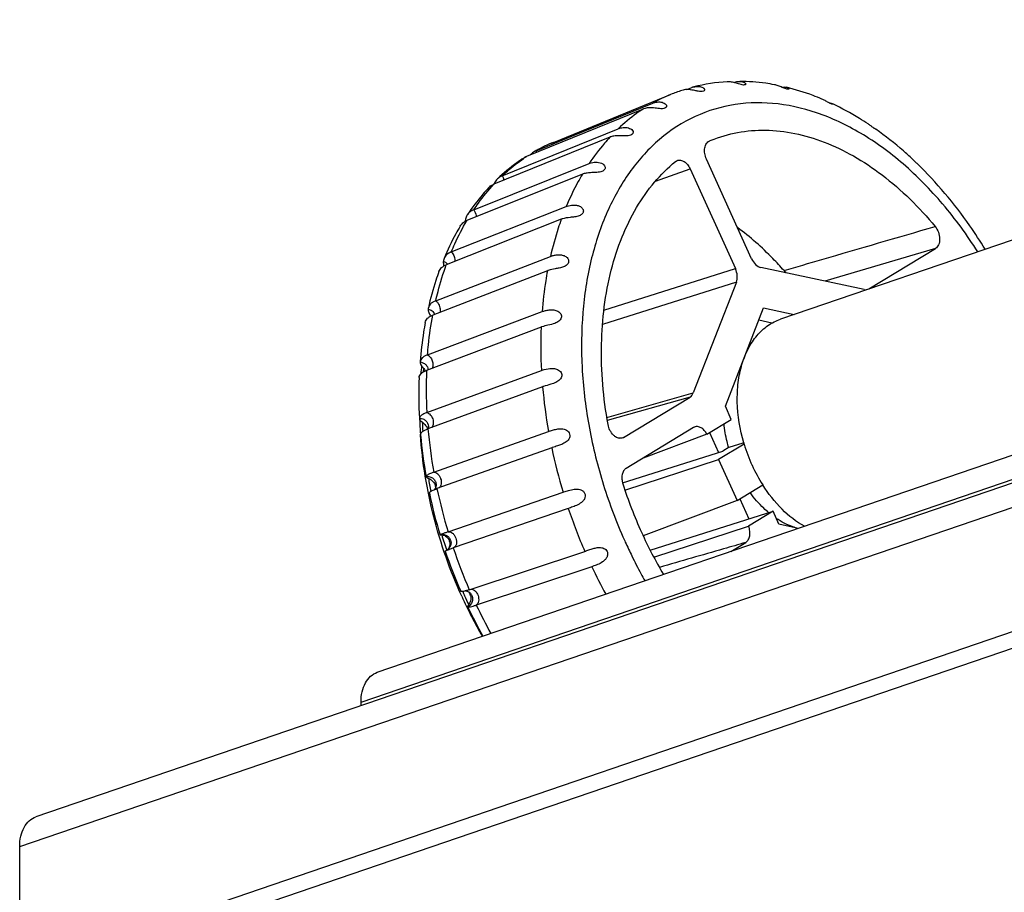
# Model space of a CAD drawing. Units: millimetres. Extents: x 379 to 3052, y 122 to 2056.
# Drawn here: x 2758 to 2793, y 1712 to 1743 of the extents above; entities that cross this region are included whole.
import ezdxf

# ---------------------------------------------------------------- set-up
doc = ezdxf.new("R2010")
doc.units = ezdxf.units.MM
doc.header["$LTSCALE"] = 173.25
for name, color, linetype in [('XX0272_C11A_LR_SLIDE___PJ__BL12', 7, 'CONTINUOUS'), ('XX0272_F01B_ADJUST_SCREW___BL56', 7, 'CONTINUOUS'), ('YA2031_C132_PJ_BASE_FOR_CAS_BL7', 7, 'CONTINUOUS'), ('YA2031_D012_KNOB_BL25', 7, 'CONTINUOUS')]:
    doc.layers.add(name, color=color, linetype=linetype)

# ---------------------------------------------------------------- blocks, each defined once
blk = doc.blocks.new('YA2031_C132_PJ_BASE_FOR_CAS_BL7', base_point=(1826.043, 1098.961))
at = {"layer": 'YA2031_C132_PJ_BASE_FOR_CAS_BL7', "color": 7, "linetype": 'CONTINUOUS'}
for p, q in [((2920.362, 1769.834), (2758.435, 1714.451)), ((2918.373, 1763.877), (2759.274, 1709.462)), ((2919.221, 1763.587), (2760.122, 1709.171)), ((2757.86, 1710.035), (2757.86, 1713.395))]:
    blk.add_line(p, q, dxfattribs=at)
at = {"layer": 'YA2031_C132_PJ_BASE_FOR_CAS_BL7', "color": 9, "linetype": 'CONTINUOUS'}
blk.add_line((2757.86, 1713.395), (2919.787, 1768.777), dxfattribs=at)
at = {"layer": 'YA2031_C132_PJ_BASE_FOR_CAS_BL7', "color": 7, "linetype": 'CONTINUOUS'}
blk.add_open_spline([(2757.86, 1713.395), (2757.86, 1713.518), (2757.883, 1713.753), (2757.995, 1714.072), (2758.179, 1714.319), (2758.348, 1714.421), (2758.435, 1714.451)], degree=3, knots=[0, 0, 0, 0, 0.289525, 0.550944, 0.784474, 1, 1, 1, 1], dxfattribs=at)
blk = doc.blocks.new('XX0272_C11A_LR_SLIDE___PJ__BL12', base_point=(1815.471, 1215.249))
at = {"layer": 'XX0272_C11A_LR_SLIDE___PJ__BL12', "color": 7, "linetype": 'CONTINUOUS'}
for p, q in [((2770.526, 1719.57), (2947.303, 1780.031)), ((2769.951, 1718.39), (2769.951, 1718.513))]:
    blk.add_line(p, q, dxfattribs=at)
at = {"layer": 'XX0272_C11A_LR_SLIDE___PJ__BL12', "color": 9, "linetype": 'CONTINUOUS'}
blk.add_line((2769.951, 1718.513), (2946.728, 1778.974), dxfattribs=at)
at = {"layer": 'XX0272_C11A_LR_SLIDE___PJ__BL12', "color": 7, "linetype": 'CONTINUOUS'}
blk.add_open_spline([(2769.951, 1718.513), (2769.951, 1718.636), (2769.974, 1718.872), (2770.086, 1719.191), (2770.271, 1719.438), (2770.44, 1719.54), (2770.526, 1719.57)], degree=3, knots=[0, 0, 0, 0, 0.289525, 0.550944, 0.784474, 1, 1, 1, 1], dxfattribs=at)
blk = doc.blocks.new('YA2031_D012_KNOB_BL25', base_point=(1824.326, 1240.554))
at = {"layer": 'YA2031_D012_KNOB_BL25', "color": 7, "linetype": 'CONTINUOUS'}
for p, q in [((2781.496, 1740.225), (2781.666, 1740.295)), ((2776.767, 1738.352), (2780.919, 1740.048)), ((2779.943, 1739.535), (2775.808, 1737.847)), ((2777.499, 1738.606), (2780.288, 1739.744)), ((2774.954, 1737.17), (2779.065, 1738.839)), ((2788.191, 1738.816), (2788.191, 1738.817)), ((2788.191, 1738.816), (2788.191, 1738.817)), ((2778.767, 1738.538), (2774.657, 1736.869)), ((2776.153, 1738.056), (2777.499, 1738.606)), ((2782.297, 1738.405), (2782.352, 1738.427)), ((2783.79, 1734.227), (2782.186, 1737.763)), ((2789.617, 1737.634), (2789.479, 1737.765)), ((2773.942, 1735.962), (2778.032, 1737.605)), ((2781.61, 1737.414), (2783.214, 1733.878)), ((2777.792, 1737.223), (2773.702, 1735.58)), ((2773.149, 1734.47), (2777.223, 1736.081)), ((2777.047, 1735.628), (2772.973, 1734.018)), ((2787.944, 1733.165), (2790.301, 1734.593)), ((2772.598, 1732.739), (2776.662, 1734.313)), ((2787.773, 1733.138), (2784.111, 1733.922)), ((2776.556, 1733.804), (2772.492, 1732.23)), ((2783.248, 1733.399), (2781.722, 1729.473)), ((2782.858, 1728.998), (2784.213, 1732.484)), ((2784.213, 1732.484), (2785.298, 1732.252)), ((2772.307, 1730.822), (2776.365, 1732.355)), ((2776.332, 1731.804), (2772.274, 1730.271)), ((2772.044, 1730.581), (2772.044, 1730.57)), ((2772.283, 1728.775), (2776.342, 1730.266)), ((2772.324, 1730.3), (2772.324, 1730.29)), ((2776.382, 1729.691), (2772.324, 1728.2)), ((2779.249, 1727.897), (2781.606, 1729.325)), ((2783.068, 1728.537), (2782.858, 1728.998)), ((2772.02, 1728.572), (2772.02, 1728.566)), ((2782.204, 1728.014), (2783.068, 1728.537)), ((2772.056, 1727.988), (2772.054, 1728.013)), ((2772.056, 1727.988), (2772.054, 1728.013)), ((2772.06, 1727.997), (2772.061, 1727.989)), ((2772.324, 1728.21), (2772.32, 1728.199)), ((2772.529, 1726.663), (2776.593, 1728.11)), ((2781.733, 1728.248), (2779.339, 1726.797)), ((2782.204, 1728.014), (2779.941, 1727.162)), ((2783.525, 1727.66), (2782.615, 1727.108)), ((2782.994, 1727.545), (2783.494, 1727.703)), ((2783.494, 1727.703), (2783.518, 1727.682)), ((2776.706, 1727.528), (2772.642, 1726.081)), ((2779.217, 1726.283), (2782.764, 1727.405)), ((2782.994, 1727.545), (2782.764, 1727.405)), ((2779.3, 1726.027), (2782.615, 1727.108)), ((2782.615, 1727.108), (2783.272, 1725.659)), ((2772.258, 1726.508), (2772.259, 1726.501)), ((2783.272, 1725.659), (2784.182, 1726.211)), ((2773.035, 1724.549), (2777.111, 1725.951)), ((2783.272, 1725.659), (2779.947, 1724.408)), ((2777.293, 1725.38), (2773.221, 1723.979)), ((2777.293, 1725.38), (2777.323, 1725.39)), ((2777.369, 1725.406), (2777.323, 1725.39)), ((2780.194, 1723.9), (2784.546, 1725.277)), ((2784.546, 1725.277), (2783.682, 1724.754)), ((2784.755, 1724.816), (2784.546, 1725.277)), ((2785.438, 1724.67), (2784.755, 1724.816)), ((2780.32, 1723.657), (2783.682, 1724.754)), ((2783.055, 1723.855), (2783.581, 1724.173)), ((2773.221, 1723.979), (2773.218, 1723.978)), ((2773.788, 1722.497), (2777.879, 1723.857)), ((2778.126, 1723.314), (2774.034, 1721.954))]:
    blk.add_line(p, q, dxfattribs=at)
at = {"layer": 'YA2031_D012_KNOB_BL25', "color": 9, "linetype": 'CONTINUOUS'}
for p, q in [((2780.389, 1738.336), (2780.387, 1738.335)), ((2780.388, 1738.336), (2780.387, 1738.335)), ((2775.708, 1737.78), (2775.721, 1737.789)), ((2775.708, 1737.78), (2775.721, 1737.789)), ((2780.386, 1736.984), (2781.61, 1737.414)), ((2790.301, 1734.593), (2786.381, 1733.436)), ((2778.556, 1732.409), (2783.214, 1733.878)), ((2783.248, 1733.399), (2778.507, 1731.904)), ((2787.827, 1733.132), (2787.944, 1733.165)), ((2778.658, 1728.608), (2781.722, 1729.473)), ((2781.606, 1729.325), (2778.677, 1728.499)), ((2779.125, 1727.865), (2779.249, 1727.897)), ((2779.125, 1727.865), (2779.249, 1727.897))]:
    blk.add_line(p, q, dxfattribs=at)
at = {"layer": 'YA2031_D012_KNOB_BL25', "color": 7, "linetype": 'CONTINUOUS'}
for points in [[(2772.337, 1728.296), (2772.337, 1728.281), (2772.336, 1728.265), (2772.334, 1728.249), (2772.332, 1728.235), (2772.328, 1728.222), (2772.324, 1728.21)], [(2772.612, 1726.213), (2772.611, 1726.196), (2772.61, 1726.179), (2772.607, 1726.162), (2772.604, 1726.147), (2772.599, 1726.132), (2772.595, 1726.118), (2772.589, 1726.105), (2772.584, 1726.093), (2772.578, 1726.082), (2772.572, 1726.072), (2772.566, 1726.063), (2772.56, 1726.055), (2772.555, 1726.049), (2772.554, 1726.048)], [(2773.038, 1723.93), (2773.034, 1723.927), (2773.028, 1723.922), (2773.023, 1723.918), (2773.018, 1723.914), (2773.013, 1723.91), (2773.008, 1723.907), (2773.003, 1723.904), (2772.999, 1723.902), (2772.996, 1723.9), (2772.992, 1723.898), (2772.989, 1723.896), (2772.988, 1723.895)], [(2773.658, 1722.458), (2773.664, 1722.457), (2773.671, 1722.456), (2773.679, 1722.455), (2773.688, 1722.453), (2773.698, 1722.45), (2773.708, 1722.447), (2773.718, 1722.443), (2773.73, 1722.439), (2773.741, 1722.434), (2773.753, 1722.427), (2773.765, 1722.42), (2773.778, 1722.412), (2773.79, 1722.403), (2773.803, 1722.393), (2773.815, 1722.382), (2773.825, 1722.372)]]:
    blk.add_lwpolyline(points, dxfattribs=at)
for centre, radius, start, end in [((2783.271, 1734.292), 6.218, 108.2876, 112.2279), ((2781.879, 1739.776), 0.56, 108.9468, 112.2823), ((2781.877, 1739.78), 0.556, 104.2494, 108.8849), ((2783.305, 1734.133), 6.381, 93.4134, 104.1936), ((2783.364, 1739.969), 0.545, 108.8632, 111.968), ((2780.155, 1739.015), 0.562, 108.8992, 112.2181), ((2780.5, 1739.227), 0.559, 108.9323, 112.2664), ((2779.281, 1738.306), 0.575, 108.9164, 112.1467), ((2778.986, 1738), 0.581, 108.9019, 112.099), ((2779.1, 1732.647), 6.164, 112.2411, 118.5789), ((2776.016, 1737.337), 0.551, 112.2082, 123.1882), ((2779.13, 1732.59), 6.228, 118.5737, 119.1899), ((2776.362, 1737.546), 0.551, 112.2061, 119.1764), ((2778.261, 1737.038), 0.612, 108.9001, 111.9253), ((2780.262, 1727.894), 13.504, 45.9468, 46.1537), ((2778.024, 1736.645), 0.622, 108.9048, 111.8798), ((2775.19, 1736.669), 0.566, 157.3047, 159), ((2777.473, 1735.451), 0.677, 108.8844, 111.6077), ((2777.303, 1734.982), 0.695, 108.9081, 111.5659), ((2774.164, 1735.522), 0.525, 172.5637, 176.86), ((2776.947, 1733.578), 0.789, 108.8699, 111.2027), ((2776.85, 1733.042), 0.817, 108.9122, 111.1661), ((2772.58, 1732.434), 0.251, 167.0217, 177.9374), ((2776.713, 1731.434), 0.984, 108.8573, 110.7224), ((2776.697, 1730.836), 1.035, 108.9169, 110.6921), ((2784.916, 1729.069), 12.893, 173.9189, 175.2039), ((2776.815, 1728.977), 1.373, 108.8469, 110.1819), ((2787.382, 1729.395), 15.384, 177.6547, 183.0668), ((2776.893, 1728.299), 1.483, 108.9221, 110.1588), ((2772.099, 1728.57), 0.0796, 170.6597, 178.9916), ((2772.097, 1728.57), 0.0771, 183.0295, 188.2542), ((2787.042, 1729.022), 15.022, 181.8585, 183.8514), ((2789.08, 1729.496), 17.086, 185.0624, 190.0962), ((2771.959, 1728.063), 0.379, 20.6868, 22.7992), ((2777.401, 1725.839), 2.41, 108.8368, 109.5965), ((2781.85, 1728.055), 0.225, 112.5622, 121.2253), ((2777.642, 1724.897), 2.793, 108.9272, 109.5832), ((2794.617, 1731.21), 16.171, 197.862, 204.3858), ((2790.102, 1729.681), 18.124, 191.9814, 196.8034), ((2780.867, 1715.036), 11.544, 108.8326, 108.9911), ((2794.014, 1730.926), 15.504, 204.3493, 210.5831), ((2790.3, 1729.735), 18.329, 198.6612, 203.4407), ((2772.854, 1724.095), 0.243, 311.9353, 313.9324), ((2772.849, 1724.1), 0.251, 313.9581, 319.3126), ((2772.845, 1724.151), 0.293, 308.883, 311.0451), ((2774.553, 1719.803), 4.381, 110.1587, 110.2736), ((2774.736, 1719.304), 4.912, 110.0353, 110.1585), ((2776.59, 1727.737), 4.089, 288.3814, 288.8292), ((2777.08, 1726.459), 3.315, 288.382, 288.9345), ((2773.551, 1722.23), 0.286, 36.2189, 42.2601), ((2788.49, 1729.043), 16.433, 204.3597, 209.9334), ((2773.518, 1722.211), 0.325, 13.1453, 27.6727), ((2789.763, 1729.491), 17.74, 205.3361, 209.1513)]:
    blk.add_arc(centre, radius, start, end, dxfattribs=at)
at = {"layer": 'YA2031_D012_KNOB_BL25', "color": 9, "linetype": 'CONTINUOUS'}
for centre, radius, start, end in [((2783.08, 1734.76), 5.713, 112.2336, 119.2553), ((2778.894, 1733.151), 5.619, 112.2478, 119.1992), ((2779.015, 1732.947), 5.856, 123.2112, 124.236), ((2775.742, 1737.874), 0.45, 15.8669, 23.9224), ((2773.497, 1735.243), 0.376, 60.6282, 67.1069), ((2792.274, 1731.139), 15.956, 177.6111, 183.1374), ((2785.141, 1729.135), 13.031, 174.6726, 175.2449), ((2788.144, 1729.627), 15.884, 177.6761, 183.0725), ((2794.156, 1731.252), 17.842, 185.019, 190.1437), ((2772.033, 1728.264), 0.308, 89.2094, 92.4855), ((2787.249, 1729.097), 15.141, 182.499, 183.7377), ((2789.912, 1729.759), 17.657, 185.0647, 190.098), ((2795.29, 1731.457), 18.994, 191.9381, 196.8482), ((2788.738, 1729.268), 16.64, 189.7643, 191.3849), ((2790.92, 1729.955), 18.684, 191.9671, 196.8192), ((2795.51, 1731.517), 19.223, 198.6176, 203.4836), ((2789.373, 1729.418), 17.294, 196.7285, 198.6282), ((2795.241, 1731.408), 17.489, 203.7077, 204.3927), ((2795.119, 1731.352), 17.354, 204.3913, 206.1819), ((2791.025, 1729.981), 18.792, 198.6314, 203.4698), ((2794.876, 1731.232), 17.084, 206.1815, 208.5431), ((2794.95, 1731.264), 18.608, 205.2933, 208.6631), ((2794.596, 1731.081), 16.765, 208.5489, 209.5492), ((2789.13, 1729.317), 17.03, 203.8375, 204.3928), ((2789.049, 1729.28), 16.941, 204.3923, 205.5584), ((2790.408, 1729.694), 18.111, 205.3019, 208.8858)]:
    blk.add_arc(centre, radius, start, end, dxfattribs=at)
at = {"layer": 'YA2031_D012_KNOB_BL25', "color": 7, "linetype": 'CONTINUOUS'}
for centre, major_axis, ratio, start_param, end_param in [((2784.077, 1734.402), (-0.161, 0.474), 0.664658, -4.566043, -3.519945), ((2782.926, 1733.704), (-0.162, 0.473), 0.665075, -2.474372, -1.428273), ((2787.738, 1733.618), (-0.162, 0.474), 0.663804, 2.762757, 3.285846), ((2781.4, 1729.778), (-0.162, 0.473), 0.663996, -2.99809, -2.475001)]:
    blk.add_ellipse(centre, major_axis=major_axis, ratio=ratio, start_param=start_param, end_param=end_param, dxfattribs=at)
for points, knots in [([(2783.188, 1740.485), (2783.202, 1740.49), (2783.26, 1740.507), (2783.321, 1740.515), (2783.366, 1740.514)], [0, 0, 0, 0, 0.255835, 1, 1, 1, 1]), ([(2784.597, 1740.396), (2784.494, 1740.415), (2784.087, 1740.481), (2783.674, 1740.512), (2783.366, 1740.514)], [0, 0, 0, 0, 0.252745, 1, 1, 1, 1]), ([(2783.366, 1740.514), (2783.397, 1740.514), (2783.444, 1740.509), (2783.501, 1740.493), (2783.537, 1740.476), (2783.564, 1740.457), (2783.581, 1740.434), (2783.58, 1740.406), (2783.565, 1740.397), (2783.557, 1740.394)], [0, 0, 0, 0, 0.333609, 0.486252, 0.623942, 0.7414, 0.834278, 0.909585, 1, 1, 1, 1]), ([(2782.082, 1740.167), (2782.055, 1740.156), (2781.989, 1740.151), (2781.889, 1740.165), (2781.782, 1740.188), (2781.649, 1740.216), (2781.494, 1740.234), (2781.374, 1740.214), (2781.32, 1740.196)], [0, 0, 0, 0, 0.110351, 0.250307, 0.395868, 0.533569, 0.778329, 1, 1, 1, 1]), ([(2781.74, 1740.319), (2781.788, 1740.331), (2781.863, 1740.34), (2781.96, 1740.33), (2782.025, 1740.312), (2782.073, 1740.287), (2782.102, 1740.262), (2782.116, 1740.242), (2782.123, 1740.22), (2782.118, 1740.188), (2782.097, 1740.173), (2782.082, 1740.167)], [0, 0, 0, 0, 0.300914, 0.447108, 0.585678, 0.71082, 0.766263, 0.815919, 0.860254, 0.901975, 1, 1, 1, 1]), ([(2783.557, 1740.394), (2783.539, 1740.386), (2783.491, 1740.385), (2783.415, 1740.398), (2783.328, 1740.424), (2783.215, 1740.46), (2783.082, 1740.497), (2782.974, 1740.505), (2782.925, 1740.503)], [0, 0, 0, 0, 0.088051, 0.215168, 0.360519, 0.506136, 0.769678, 1, 1, 1, 1]), ([(2785.1, 1740.239), (2785.089, 1740.235), (2785.058, 1740.236), (2785.005, 1740.247), (2784.94, 1740.271), (2784.846, 1740.311), (2784.733, 1740.36), (2784.641, 1740.388), (2784.597, 1740.396)], [0, 0, 0, 0, 0.064101, 0.169476, 0.30612, 0.456504, 0.747222, 1, 1, 1, 1]), ([(2784.848, 1740.31), (2784.863, 1740.313), (2784.921, 1740.319), (2784.981, 1740.315), (2785.023, 1740.305)], [0, 0, 0, 0, 0.268677, 1, 1, 1, 1]), ([(2786.277, 1739.889), (2786.173, 1739.933), (2785.764, 1740.096), (2785.342, 1740.227), (2785.023, 1740.305)], [0, 0, 0, 0, 0.253785, 1, 1, 1, 1]), ([(2785.023, 1740.305), (2785.037, 1740.301), (2785.063, 1740.293), (2785.092, 1740.278), (2785.106, 1740.264), (2785.111, 1740.254), (2785.109, 1740.244), (2785.103, 1740.241), (2785.1, 1740.239)], [0, 0, 0, 0, 0.368161, 0.65813, 0.76584, 0.847564, 0.915255, 1, 1, 1, 1]), ([(2786.66, 1739.708), (2786.655, 1739.706), (2786.637, 1739.709), (2786.606, 1739.719), (2786.561, 1739.739), (2786.487, 1739.777), (2786.393, 1739.833), (2786.315, 1739.873), (2786.277, 1739.889)], [0, 0, 0, 0, 0.039166, 0.118022, 0.236293, 0.383599, 0.704871, 1, 1, 1, 1]), ([(2780.718, 1739.566), (2780.69, 1739.554), (2780.623, 1739.544), (2780.489, 1739.551), (2780.326, 1739.576), (2780.141, 1739.585), (2780.025, 1739.564), (2779.973, 1739.547)], [0, 0, 0, 0, 0.121587, 0.2617, 0.537985, 0.780742, 1, 1, 1, 1]), ([(2780.319, 1739.756), (2780.373, 1739.775), (2780.488, 1739.795), (2780.632, 1739.777), (2780.718, 1739.733), (2780.754, 1739.699), (2780.773, 1739.671), (2780.78, 1739.64), (2780.771, 1739.596), (2780.739, 1739.575), (2780.718, 1739.566)], [0, 0, 0, 0, 0.278793, 0.553512, 0.679997, 0.737697, 0.790733, 0.83956, 0.887047, 1, 1, 1, 1]), ([(2786.547, 1739.746), (2786.566, 1739.745), (2786.6, 1739.74), (2786.633, 1739.731), (2786.646, 1739.725)], [0, 0, 0, 0, 0.570869, 1, 1, 1, 1]), ([(2786.646, 1739.725), (2786.649, 1739.723), (2786.655, 1739.72), (2786.66, 1739.716), (2786.664, 1739.711), (2786.661, 1739.709), (2786.66, 1739.708)], [0, 0, 0, 0, 0.402172, 0.687279, 0.854871, 1, 1, 1, 1]), ([(2787.916, 1739.005), (2787.814, 1739.072), (2787.41, 1739.331), (2786.987, 1739.562), (2786.664, 1739.716)], [0, 0, 0, 0, 0.254278, 1, 1, 1, 1]), ([(2779.095, 1738.85), (2779.154, 1738.87), (2779.249, 1738.887), (2779.375, 1738.879), (2779.466, 1738.854), (2779.544, 1738.811), (2779.588, 1738.752), (2779.593, 1738.699), (2779.575, 1738.645), (2779.535, 1738.62), (2779.507, 1738.609)], [0, 0, 0, 0, 0.262232, 0.396903, 0.52967, 0.655431, 0.768182, 0.820639, 0.873754, 1, 1, 1, 1]), ([(2782.352, 1738.427), (2782.654, 1738.551), (2783.292, 1738.738), (2784.299, 1738.818), (2785.338, 1738.699), (2786.387, 1738.385), (2787.427, 1737.884), (2788.813, 1736.957), (2789.732, 1736.046), (2790.289, 1735.372)], [0, 0, 0, 0, 0.107932, 0.217653, 0.331427, 0.451008, 0.577511, 0.711408, 1, 1, 1, 1]), ([(2788.191, 1738.817), (2788.188, 1738.819), (2788.179, 1738.824), (2788.16, 1738.834), (2788.131, 1738.852), (2788.079, 1738.887), (2788.008, 1738.94), (2787.948, 1738.984), (2787.916, 1739.005)], [0, 0, 0, 0, 0.028944, 0.093712, 0.195465, 0.330248, 0.660836, 1, 1, 1, 1]), ([(2789.479, 1737.765), (2789.375, 1737.861), (2788.964, 1738.233), (2788.529, 1738.578), (2788.191, 1738.816)], [0, 0, 0, 0, 0.254432, 1, 1, 1, 1]), ([(2779.507, 1738.609), (2779.478, 1738.597), (2779.415, 1738.584), (2779.286, 1738.579), (2779.13, 1738.589), (2778.956, 1738.588), (2778.847, 1738.566), (2778.798, 1738.55)], [0, 0, 0, 0, 0.129324, 0.269021, 0.540169, 0.781989, 1, 1, 1, 1]), ([(2782.186, 1737.763), (2782.158, 1737.826), (2782.119, 1737.956), (2782.116, 1738.148), (2782.165, 1738.29), (2782.234, 1738.37), (2782.276, 1738.396), (2782.297, 1738.405)], [0, 0, 0, 0, 0.289814, 0.562047, 0.797451, 0.901692, 1, 1, 1, 1]), ([(2775.715, 1737.798), (2775.633, 1737.744), (2775.308, 1737.521), (2775.005, 1737.268), (2774.79, 1737.065)], [0, 0, 0, 0, 0.24819, 1, 1, 1, 1]), ([(2776.093, 1738.027), (2776.05, 1738.003), (2775.996, 1737.962), (2775.951, 1737.914), (2775.94, 1737.901)], [0, 0, 0, 0, 0.746886, 1, 1, 1, 1]), ([(2781.149, 1737.708), (2781.186, 1737.724), (2781.278, 1737.733), (2781.41, 1737.675), (2781.527, 1737.565), (2781.586, 1737.468), (2781.61, 1737.414)], [0, 0, 0, 0, 0.205181, 0.436321, 0.7041, 1, 1, 1, 1]), ([(2778.063, 1737.616), (2778.094, 1737.627), (2778.159, 1737.644), (2778.262, 1737.654), (2778.367, 1737.648), (2778.468, 1737.619), (2778.555, 1737.566), (2778.599, 1737.493), (2778.598, 1737.429), (2778.576, 1737.384), (2778.536, 1737.349), (2778.504, 1737.332), (2778.486, 1737.325)], [0, 0, 0, 0, 0.121987, 0.249222, 0.379495, 0.509601, 0.634856, 0.750329, 0.806145, 0.864358, 0.928827, 1, 1, 1, 1]), ([(2778.701, 1728.352), (2778.534, 1729.289), (2778.376, 1731.132), (2778.648, 1733.383), (2779.166, 1734.989), (2779.677, 1736.039), (2780.311, 1736.946), (2780.821, 1737.453), (2781.09, 1737.673)], [0, 0, 0, 0, 0.284424, 0.548464, 0.670998, 0.786735, 0.896071, 1, 1, 1, 1]), ([(2792.062, 1734.566), (2791.888, 1734.849), (2791.179, 1735.931), (2790.343, 1736.932), (2789.652, 1737.6)], [0, 0, 0, 0, 0.257031, 1, 1, 1, 1]), ([(2774.79, 1737.065), (2774.777, 1737.053), (2774.727, 1737), (2774.689, 1736.937), (2774.668, 1736.887)], [0, 0, 0, 0, 0.247897, 1, 1, 1, 1]), ([(2774.954, 1737.17), (2774.939, 1737.164), (2774.879, 1737.136), (2774.825, 1737.098), (2774.79, 1737.065)], [0, 0, 0, 0, 0.25482, 1, 1, 1, 1]), ([(2778.486, 1737.325), (2778.458, 1737.313), (2778.398, 1737.298), (2778.277, 1737.285), (2778.132, 1737.282), (2777.97, 1737.272), (2777.869, 1737.25), (2777.822, 1737.234)], [0, 0, 0, 0, 0.134636, 0.273715, 0.541018, 0.782341, 1, 1, 1, 1]), ([(2774.47, 1736.742), (2774.401, 1736.668), (2774.131, 1736.364), (2773.886, 1736.039), (2773.716, 1735.785)], [0, 0, 0, 0, 0.247, 1, 1, 1, 1]), ([(2774.47, 1736.742), (2774.482, 1736.755), (2774.537, 1736.808), (2774.604, 1736.848), (2774.657, 1736.869)], [0, 0, 0, 0, 0.247635, 1, 1, 1, 1]), ([(2777.254, 1736.092), (2777.287, 1736.104), (2777.357, 1736.122), (2777.468, 1736.135), (2777.584, 1736.129), (2777.697, 1736.097), (2777.793, 1736.032), (2777.835, 1735.942), (2777.823, 1735.867), (2777.791, 1735.818), (2777.742, 1735.779), (2777.704, 1735.76), (2777.684, 1735.752)], [0, 0, 0, 0, 0.116146, 0.239095, 0.366395, 0.494924, 0.620411, 0.738719, 0.797942, 0.860608, 0.928146, 1, 1, 1, 1]), ([(2773.716, 1735.785), (2773.706, 1735.77), (2773.671, 1735.71), (2773.651, 1735.642), (2773.644, 1735.59)], [0, 0, 0, 0, 0.246734, 1, 1, 1, 1]), ([(2773.942, 1735.962), (2773.896, 1735.944), (2773.81, 1735.896), (2773.742, 1735.824), (2773.716, 1735.785)], [0, 0, 0, 0, 0.51435, 1, 1, 1, 1]), ([(2777.684, 1735.752), (2777.631, 1735.731), (2777.52, 1735.71), (2777.316, 1735.69), (2777.167, 1735.67), (2777.078, 1735.64)], [0, 0, 0, 0, 0.276074, 0.540845, 1, 1, 1, 1]), ([(2773.462, 1735.381), (2773.409, 1735.291), (2773.2, 1734.922), (2773.017, 1734.537), (2772.894, 1734.242)], [0, 0, 0, 0, 0.246359, 1, 1, 1, 1]), ([(2773.462, 1735.381), (2773.488, 1735.425), (2773.559, 1735.507), (2773.652, 1735.56), (2773.702, 1735.58)], [0, 0, 0, 0, 0.485487, 1, 1, 1, 1]), ([(2784.936, 1733.811), (2784.808, 1733.956), (2784.298, 1734.504), (2783.735, 1735.002), (2783.289, 1735.332)], [0, 0, 0, 0, 0.258026, 1, 1, 1, 1]), ([(2790.289, 1735.372), (2790.339, 1735.311), (2790.416, 1735.17), (2790.455, 1734.976), (2790.444, 1734.826), (2790.416, 1734.728), (2790.369, 1734.647), (2790.325, 1734.607), (2790.301, 1734.593)], [0, 0, 0, 0, 0.273602, 0.549524, 0.678051, 0.795932, 0.90252, 1, 1, 1, 1]), ([(2772.894, 1734.242), (2772.883, 1734.216), (2772.873, 1734.18), (2772.869, 1734.143), (2772.868, 1734.133)], [0, 0, 0, 0, 0.74653, 1, 1, 1, 1]), ([(2773.149, 1734.47), (2773.092, 1734.448), (2772.988, 1734.389), (2772.915, 1734.292), (2772.894, 1734.242)], [0, 0, 0, 0, 0.52997, 1, 1, 1, 1]), ([(2776.692, 1734.324), (2776.728, 1734.337), (2776.804, 1734.357), (2776.924, 1734.373), (2777.052, 1734.368), (2777.177, 1734.333), (2777.266, 1734.265), (2777.304, 1734.188), (2777.31, 1734.123), (2777.289, 1734.061), (2777.231, 1733.99), (2777.167, 1733.956), (2777.123, 1733.939)], [0, 0, 0, 0, 0.111653, 0.231465, 0.356701, 0.484233, 0.610134, 0.671967, 0.733023, 0.795453, 0.860958, 1, 1, 1, 1]), ([(2772.712, 1733.773), (2772.731, 1733.827), (2772.804, 1733.932), (2772.913, 1733.994), (2772.973, 1734.018)], [0, 0, 0, 0, 0.469623, 1, 1, 1, 1]), ([(2772.868, 1734.133), (2772.867, 1734.121), (2772.866, 1734.067), (2772.875, 1734.014), (2772.886, 1733.974)], [0, 0, 0, 0, 0.238418, 1, 1, 1, 1]), ([(2777.123, 1733.939), (2777.076, 1733.921), (2776.979, 1733.896), (2776.798, 1733.867), (2776.666, 1733.842), (2776.586, 1733.815)], [0, 0, 0, 0, 0.276601, 0.53914, 1, 1, 1, 1]), ([(2772.712, 1733.773), (2772.675, 1733.67), (2772.53, 1733.248), (2772.411, 1732.818), (2772.336, 1732.49)], [0, 0, 0, 0, 0.246299, 1, 1, 1, 1]), ([(2784.936, 1733.811), (2784.941, 1733.805), (2784.963, 1733.78), (2784.982, 1733.754), (2784.995, 1733.733)], [0, 0, 0, 0, 0.244969, 1, 1, 1, 1]), ([(2772.598, 1732.739), (2772.564, 1732.726), (2772.501, 1732.696), (2772.421, 1732.638), (2772.364, 1732.569), (2772.342, 1732.517), (2772.336, 1732.49)], [0, 0, 0, 0, 0.292966, 0.552619, 0.784602, 1, 1, 1, 1]), ([(2772.227, 1731.97), (2772.232, 1731.998), (2772.253, 1732.053), (2772.31, 1732.125), (2772.392, 1732.185), (2772.457, 1732.216), (2772.492, 1732.23)], [0, 0, 0, 0, 0.2155, 0.446757, 0.706148, 1, 1, 1, 1]), ([(2772.329, 1732.443), (2772.328, 1732.403), (2772.347, 1732.314), (2772.391, 1732.237), (2772.415, 1732.195)], [0, 0, 0, 0, 0.446914, 1, 1, 1, 1]), ([(2776.395, 1732.366), (2776.434, 1732.379), (2776.516, 1732.402), (2776.647, 1732.422), (2776.787, 1732.42), (2776.905, 1732.387), (2776.984, 1732.33), (2777.029, 1732.273), (2777.053, 1732.203), (2777.043, 1732.104), (2776.959, 1732.001), (2776.867, 1731.957), (2776.819, 1731.939)], [0, 0, 0, 0, 0.108667, 0.226735, 0.351123, 0.478552, 0.5428, 0.60654, 0.669519, 0.732718, 0.862983, 1, 1, 1, 1]), ([(2772.227, 1731.97), (2772.206, 1731.857), (2772.127, 1731.396), (2772.072, 1730.932), (2772.044, 1730.581)], [0, 0, 0, 0, 0.246702, 1, 1, 1, 1]), ([(2776.819, 1731.939), (2776.739, 1731.909), (2776.585, 1731.875), (2776.431, 1731.839), (2776.362, 1731.815)], [0, 0, 0, 0, 0.536106, 1, 1, 1, 1]), ([(2772.307, 1730.822), (2772.27, 1730.807), (2772.203, 1730.778), (2772.119, 1730.72), (2772.063, 1730.655), (2772.046, 1730.605), (2772.044, 1730.581)], [0, 0, 0, 0, 0.318818, 0.586513, 0.808126, 1, 1, 1, 1]), ([(2772.044, 1730.57), (2772.043, 1730.548), (2772.054, 1730.5), (2772.097, 1730.43), (2772.163, 1730.351), (2772.21, 1730.291), (2772.235, 1730.255)], [0, 0, 0, 0, 0.176452, 0.3857, 0.654301, 1, 1, 1, 1]), ([(2772.01, 1730.024), (2772.011, 1730.049), (2772.027, 1730.1), (2772.083, 1730.167), (2772.168, 1730.226), (2772.236, 1730.257), (2772.274, 1730.271)], [0, 0, 0, 0, 0.191729, 0.412432, 0.67999, 1, 1, 1, 1]), ([(2776.372, 1730.277), (2776.46, 1730.307), (2776.603, 1730.343), (2776.803, 1730.345), (2776.934, 1730.305), (2777.017, 1730.234), (2777.058, 1730.163), (2777.067, 1730.08), (2777.041, 1730), (2776.99, 1729.934), (2776.902, 1729.865), (2776.825, 1729.831), (2776.773, 1729.812)], [0, 0, 0, 0, 0.223934, 0.348425, 0.476297, 0.541021, 0.605372, 0.669551, 0.734449, 0.800531, 0.867538, 1, 1, 1, 1]), ([(2776.773, 1729.812), (2776.741, 1729.8), (2776.621, 1729.761), (2776.499, 1729.731), (2776.412, 1729.702)], [0, 0, 0, 0, 0.272828, 1, 1, 1, 1]), ([(2772.283, 1728.775), (2772.247, 1728.762), (2772.183, 1728.735), (2772.101, 1728.689), (2772.045, 1728.64), (2772.024, 1728.601), (2772.021, 1728.583)], [0, 0, 0, 0, 0.343311, 0.622637, 0.837686, 1, 1, 1, 1]), ([(2772.021, 1728.559), (2772.023, 1728.54), (2772.042, 1728.509), (2772.077, 1728.475), (2772.133, 1728.428), (2772.224, 1728.35), (2772.286, 1728.264), (2772.309, 1728.21)], [0, 0, 0, 0, 0.13073, 0.216921, 0.32334, 0.61053, 1, 1, 1, 1]), ([(2779.19, 1727.872), (2779.166, 1727.866), (2779.115, 1727.861), (2779.036, 1727.879), (2778.959, 1727.918), (2778.86, 1728.001), (2778.759, 1728.145), (2778.714, 1728.28), (2778.701, 1728.352)], [0, 0, 0, 0, 0.097563, 0.201543, 0.315155, 0.439295, 0.71258, 1, 1, 1, 1]), ([(2773.52, 1722.265), (2773.108, 1723.172), (2772.449, 1725.048), (2772.123, 1727.01), (2772.056, 1727.988)], [0, 0, 0, 0, 0.504192, 1, 1, 1, 1]), ([(2772.06, 1727.997), (2772.061, 1728.038), (2772.121, 1728.102), (2772.218, 1728.158), (2772.286, 1728.186), (2772.324, 1728.2)], [0, 0, 0, 0, 0.364168, 0.646953, 1, 1, 1, 1]), ([(2776.623, 1728.12), (2776.67, 1728.136), (2776.769, 1728.167), (2776.929, 1728.202), (2777.074, 1728.206), (2777.19, 1728.176), (2777.27, 1728.13), (2777.33, 1728.058), (2777.354, 1727.967), (2777.336, 1727.875), (2777.287, 1727.796), (2777.218, 1727.734), (2777.116, 1727.671), (2777.033, 1727.638), (2776.978, 1727.618)], [0, 0, 0, 0, 0.10645, 0.224776, 0.350732, 0.41554, 0.480787, 0.546048, 0.611161, 0.67649, 0.742397, 0.808552, 0.874095, 1, 1, 1, 1]), ([(2782.204, 1728.014), (2782.178, 1728.061), (2782.119, 1728.147), (2782.007, 1728.242), (2781.883, 1728.288), (2781.799, 1728.278), (2781.763, 1728.263)], [0, 0, 0, 0, 0.2953, 0.561076, 0.792101, 1, 1, 1, 1]), ([(2776.978, 1727.618), (2776.956, 1727.61), (2776.876, 1727.583), (2776.795, 1727.558), (2776.736, 1727.538)], [0, 0, 0, 0, 0.268125, 1, 1, 1, 1]), ([(2772.529, 1726.663), (2772.491, 1726.65), (2772.424, 1726.624), (2772.339, 1726.584), (2772.285, 1726.55), (2772.26, 1726.521), (2772.258, 1726.508)], [0, 0, 0, 0, 0.379405, 0.674661, 0.879591, 1, 1, 1, 1]), ([(2779.339, 1726.797), (2779.304, 1726.776), (2779.242, 1726.709), (2779.194, 1726.574), (2779.186, 1726.414), (2779.209, 1726.305), (2779.226, 1726.25)], [0, 0, 0, 0, 0.205801, 0.44244, 0.711202, 1, 1, 1, 1]), ([(2772.259, 1726.501), (2772.261, 1726.488), (2772.284, 1726.472), (2772.318, 1726.456), (2772.381, 1726.427), (2772.484, 1726.365), (2772.552, 1726.277), (2772.576, 1726.22)], [0, 0, 0, 0, 0.090248, 0.166265, 0.269122, 0.569614, 1, 1, 1, 1]), ([(2772.598, 1726.128), (2772.598, 1726.136), (2772.594, 1726.167), (2772.585, 1726.198), (2772.576, 1726.22)], [0, 0, 0, 0, 0.246512, 1, 1, 1, 1]), ([(2772.372, 1725.926), (2772.373, 1725.936), (2772.387, 1725.957), (2772.442, 1725.999), (2772.498, 1726.024), (2772.541, 1726.042)], [0, 0, 0, 0, 0.133182, 0.339747, 1, 1, 1, 1]), ([(2772.541, 1726.042), (2772.548, 1726.045), (2772.582, 1726.059), (2772.616, 1726.072), (2772.642, 1726.081)], [0, 0, 0, 0, 0.232727, 1, 1, 1, 1]), ([(2777.141, 1725.962), (2777.196, 1725.981), (2777.313, 1726.02), (2777.468, 1726.058), (2777.604, 1726.067), (2777.709, 1726.053), (2777.808, 1726.007), (2777.881, 1725.924), (2777.903, 1725.815), (2777.872, 1725.709), (2777.806, 1725.624), (2777.696, 1725.538), (2777.547, 1725.468), (2777.427, 1725.426), (2777.369, 1725.406)], [0, 0, 0, 0, 0.108829, 0.231457, 0.296285, 0.362364, 0.428884, 0.495291, 0.561591, 0.628115, 0.694688, 0.760553, 0.886449, 1, 1, 1, 1]), ([(2773.035, 1724.549), (2772.997, 1724.536), (2772.931, 1724.513), (2772.853, 1724.485), (2772.805, 1724.467), (2772.781, 1724.457), (2772.764, 1724.449), (2772.755, 1724.445), (2772.753, 1724.443)], [0, 0, 0, 0, 0.397355, 0.702678, 0.817482, 0.905697, 0.966641, 1, 1, 1, 1]), ([(2783.581, 1724.173), (2783.618, 1724.195), (2783.683, 1724.267), (2783.73, 1724.413), (2783.732, 1724.582), (2783.704, 1724.697), (2783.682, 1724.754)], [0, 0, 0, 0, 0.204705, 0.441974, 0.7119, 1, 1, 1, 1]), ([(2772.753, 1724.443), (2772.752, 1724.443), (2772.752, 1724.442), (2772.751, 1724.442), (2772.751, 1724.441)], [0, 0, 0, 0, 0.646717, 1, 1, 1, 1]), ([(2772.751, 1724.441), (2772.751, 1724.441), (2772.754, 1724.44), (2772.758, 1724.44), (2772.764, 1724.441), (2772.778, 1724.441), (2772.803, 1724.442), (2772.841, 1724.439), (2772.891, 1724.427), (2772.951, 1724.4), (2773.015, 1724.352), (2773.051, 1724.305), (2773.066, 1724.278)], [0, 0, 0, 0, 0.004739, 0.015669, 0.033382, 0.057979, 0.128391, 0.229022, 0.362805, 0.534833, 0.749119, 1, 1, 1, 1]), ([(2773.039, 1723.936), (2773.061, 1723.962), (2773.101, 1724.031), (2773.11, 1724.113), (2773.105, 1724.158)], [0, 0, 0, 0, 0.424935, 1, 1, 1, 1]), ([(2772.935, 1723.872), (2772.935, 1723.871), (2772.934, 1723.871), (2772.934, 1723.87), (2772.934, 1723.87)], [0, 0, 0, 0, 0.655103, 1, 1, 1, 1]), ([(2772.935, 1723.872), (2772.94, 1723.876), (2772.959, 1723.883), (2772.976, 1723.891), (2772.989, 1723.896)], [0, 0, 0, 0, 0.328785, 1, 1, 1, 1]), ([(2772.989, 1723.896), (2772.992, 1723.897), (2773.007, 1723.903), (2773.023, 1723.909), (2773.035, 1723.913)], [0, 0, 0, 0, 0.223469, 1, 1, 1, 1]), ([(2773.053, 1723.92), (2773.064, 1723.924), (2773.119, 1723.944), (2773.174, 1723.963), (2773.218, 1723.978)], [0, 0, 0, 0, 0.214307, 1, 1, 1, 1]), ([(2777.91, 1723.867), (2777.925, 1723.872), (2777.988, 1723.894), (2778.051, 1723.917), (2778.099, 1723.933)], [0, 0, 0, 0, 0.233579, 1, 1, 1, 1]), ([(2778.099, 1723.933), (2778.146, 1723.949), (2778.244, 1723.978), (2778.373, 1723.999), (2778.479, 1723.991), (2778.557, 1723.968), (2778.626, 1723.922), (2778.658, 1723.878), (2778.669, 1723.853)], [0, 0, 0, 0, 0.23732, 0.488089, 0.616307, 0.744738, 0.872604, 1, 1, 1, 1]), ([(2778.669, 1723.853), (2778.684, 1723.82), (2778.696, 1723.744), (2778.66, 1723.637), (2778.592, 1723.55), (2778.482, 1723.462), (2778.334, 1723.388), (2778.213, 1723.344), (2778.156, 1723.324)], [0, 0, 0, 0, 0.133513, 0.267328, 0.400446, 0.531299, 0.779437, 1, 1, 1, 1]), ([(2773.64, 1722.453), (2773.621, 1722.448), (2773.587, 1722.44), (2773.542, 1722.433), (2773.51, 1722.431), (2773.492, 1722.434), (2773.487, 1722.438)], [0, 0, 0, 0, 0.377248, 0.669327, 0.874823, 1, 1, 1, 1]), ([(2773.788, 1722.497), (2773.774, 1722.493), (2773.725, 1722.477), (2773.676, 1722.462), (2773.64, 1722.453)], [0, 0, 0, 0, 0.277788, 1, 1, 1, 1]), ([(2773.834, 1722.284), (2773.847, 1722.226), (2773.843, 1722.118), (2773.789, 1722.003), (2773.747, 1721.945), (2773.729, 1721.915), (2773.728, 1721.904), (2773.729, 1721.9)], [0, 0, 0, 0, 0.442712, 0.745616, 0.920982, 0.969778, 1, 1, 1, 1]), ([(2773.733, 1721.895), (2773.737, 1721.892), (2773.748, 1721.889), (2773.78, 1721.888), (2773.839, 1721.897), (2773.928, 1721.92), (2773.996, 1721.941), (2774.034, 1721.954)], [0, 0, 0, 0, 0.043922, 0.109422, 0.312976, 0.61255, 1, 1, 1, 1])]:
    blk.add_open_spline(points, degree=3, knots=knots, dxfattribs=at)
at = {"layer": 'YA2031_D012_KNOB_BL25', "color": 9, "linetype": 'CONTINUOUS'}
for points, knots in [([(2779.943, 1739.535), (2779.866, 1739.485), (2779.557, 1739.273), (2779.269, 1739.032), (2779.065, 1738.839)], [0, 0, 0, 0, 0.247088, 1, 1, 1, 1]), ([(2791.797, 1734.475), (2791.423, 1735.067), (2790.616, 1736.174), (2789.223, 1737.599), (2787.718, 1738.703), (2786.147, 1739.448), (2784.563, 1739.8), (2783.02, 1739.736), (2781.585, 1739.252), (2780.76, 1738.674), (2780.388, 1738.336)], [0, 0, 0, 0, 0.152819, 0.297652, 0.432873, 0.557992, 0.673988, 0.783498, 0.890607, 1, 1, 1, 1]), ([(2778.767, 1738.538), (2778.701, 1738.467), (2778.437, 1738.171), (2778.198, 1737.854), (2778.032, 1737.605)], [0, 0, 0, 0, 0.245593, 1, 1, 1, 1]), ([(2780.387, 1738.335), (2780.017, 1737.999), (2779.338, 1737.204), (2778.571, 1735.776), (2778.041, 1734.122), (2777.762, 1732.292), (2777.742, 1730.342), (2777.979, 1728.33), (2778.465, 1726.318), (2778.949, 1725.013), (2779.228, 1724.376)], [0, 0, 0, 0, 0.100949, 0.209283, 0.325898, 0.450588, 0.582268, 0.71921, 0.859252, 1, 1, 1, 1]), ([(2774.954, 1737.17), (2775.014, 1737.226), (2775.253, 1737.444), (2775.509, 1737.644), (2775.708, 1737.78)], [0, 0, 0, 0, 0.253049, 1, 1, 1, 1]), ([(2774.954, 1737.17), (2774.961, 1737.159), (2774.987, 1737.109), (2775.004, 1737.055), (2775.011, 1737.013)], [0, 0, 0, 0, 0.234531, 1, 1, 1, 1]), ([(2777.792, 1737.223), (2777.739, 1737.133), (2777.529, 1736.763), (2777.347, 1736.378), (2777.223, 1736.081)], [0, 0, 0, 0, 0.245075, 1, 1, 1, 1]), ([(2773.942, 1735.962), (2773.997, 1736.044), (2774.217, 1736.36), (2774.461, 1736.659), (2774.657, 1736.869)], [0, 0, 0, 0, 0.254715, 1, 1, 1, 1]), ([(2773.942, 1735.962), (2773.955, 1735.946), (2774.004, 1735.871), (2774.03, 1735.781), (2774.032, 1735.712)], [0, 0, 0, 0, 0.230197, 1, 1, 1, 1]), ([(2777.047, 1735.628), (2777.009, 1735.523), (2776.861, 1735.091), (2776.739, 1734.649), (2776.662, 1734.313)], [0, 0, 0, 0, 0.245305, 1, 1, 1, 1]), ([(2773.149, 1734.47), (2773.19, 1734.568), (2773.355, 1734.947), (2773.546, 1735.315), (2773.702, 1735.58)], [0, 0, 0, 0, 0.255081, 1, 1, 1, 1]), ([(2784.936, 1733.811), (2785.383, 1733.942), (2787.167, 1734.462), (2788.951, 1734.982), (2790.289, 1735.372)], [0, 0, 0, 0, 0.250249, 1, 1, 1, 1]), ([(2773.149, 1734.47), (2773.169, 1734.451), (2773.245, 1734.356), (2773.279, 1734.227), (2773.269, 1734.134)], [0, 0, 0, 0, 0.230189, 1, 1, 1, 1]), ([(2772.598, 1732.739), (2772.624, 1732.85), (2772.73, 1733.281), (2772.861, 1733.706), (2772.973, 1734.018)], [0, 0, 0, 0, 0.25474, 1, 1, 1, 1]), ([(2772.868, 1734.133), (2772.882, 1734.129), (2772.939, 1734.108), (2772.991, 1734.071), (2773.02, 1734.036)], [0, 0, 0, 0, 0.244847, 1, 1, 1, 1]), ([(2776.556, 1733.804), (2776.533, 1733.686), (2776.45, 1733.206), (2776.394, 1732.721), (2776.365, 1732.355)], [0, 0, 0, 0, 0.246001, 1, 1, 1, 1]), ([(2772.598, 1732.739), (2772.627, 1732.719), (2772.696, 1732.646), (2772.757, 1732.502), (2772.759, 1732.38), (2772.744, 1732.327)], [0, 0, 0, 0, 0.231072, 0.642591, 1, 1, 1, 1]), ([(2772.307, 1730.822), (2772.316, 1730.941), (2772.36, 1731.413), (2772.427, 1731.882), (2772.492, 1732.23)], [0, 0, 0, 0, 0.253974, 1, 1, 1, 1]), ([(2772.329, 1732.443), (2772.38, 1732.433), (2772.477, 1732.391), (2772.543, 1732.304), (2772.56, 1732.256)], [0, 0, 0, 0, 0.500824, 1, 1, 1, 1]), ([(2772.307, 1730.822), (2772.345, 1730.804), (2772.417, 1730.741), (2772.484, 1730.614), (2772.508, 1730.474), (2772.491, 1730.383), (2772.473, 1730.346)], [0, 0, 0, 0, 0.229065, 0.510055, 0.774084, 1, 1, 1, 1]), ([(2772.044, 1730.57), (2772.078, 1730.567), (2772.15, 1730.55), (2772.242, 1730.49), (2772.306, 1730.402), (2772.323, 1730.333), (2772.324, 1730.3)], [0, 0, 0, 0, 0.246974, 0.50908, 0.765424, 1, 1, 1, 1]), ([(2772.283, 1728.775), (2772.329, 1728.765), (2772.421, 1728.7), (2772.499, 1728.557), (2772.524, 1728.395), (2772.494, 1728.289), (2772.464, 1728.251)], [0, 0, 0, 0, 0.224294, 0.507846, 0.766282, 1, 1, 1, 1]), ([(2772.037, 1728.572), (2772.074, 1728.571), (2772.15, 1728.557), (2772.249, 1728.496), (2772.317, 1728.403), (2772.335, 1728.331), (2772.337, 1728.296)], [0, 0, 0, 0, 0.247881, 0.510698, 0.767092, 1, 1, 1, 1]), ([(2772.529, 1726.663), (2772.552, 1726.663), (2772.604, 1726.651), (2772.674, 1726.601), (2772.734, 1726.526), (2772.775, 1726.437), (2772.796, 1726.343), (2772.796, 1726.251), (2772.772, 1726.167), (2772.737, 1726.122), (2772.716, 1726.108)], [0, 0, 0, 0, 0.098783, 0.220857, 0.361065, 0.503909, 0.635709, 0.76795, 0.892486, 1, 1, 1, 1]), ([(2772.258, 1726.508), (2772.3, 1726.516), (2772.392, 1726.512), (2772.513, 1726.448), (2772.594, 1726.34), (2772.612, 1726.254), (2772.612, 1726.213)], [0, 0, 0, 0, 0.2452, 0.509735, 0.766151, 1, 1, 1, 1]), ([(2773.035, 1724.549), (2773.059, 1724.556), (2773.118, 1724.554), (2773.201, 1724.507), (2773.269, 1724.428), (2773.317, 1724.329), (2773.34, 1724.223), (2773.335, 1724.119), (2773.299, 1724.03), (2773.253, 1723.992), (2773.229, 1723.982)], [0, 0, 0, 0, 0.09737, 0.218408, 0.358949, 0.500036, 0.638655, 0.778464, 0.900716, 1, 1, 1, 1]), ([(2772.753, 1724.443), (2772.783, 1724.453), (2772.851, 1724.462), (2772.953, 1724.441), (2773.043, 1724.385), (2773.107, 1724.305), (2773.14, 1724.211), (2773.143, 1724.109), (2773.109, 1724.009), (2773.064, 1723.953), (2773.038, 1723.93)], [0, 0, 0, 0, 0.118741, 0.246931, 0.377553, 0.502659, 0.618213, 0.741072, 0.870867, 1, 1, 1, 1]), ([(2783.581, 1724.173), (2783.319, 1724.097), (2782.299, 1723.802), (2781.279, 1723.508), (2780.521, 1723.29)], [0, 0, 0, 0, 0.25663, 1, 1, 1, 1]), ([(2773.825, 1722.372), (2773.855, 1722.339), (2773.903, 1722.257), (2773.912, 1722.112), (2773.852, 1721.977), (2773.774, 1721.915), (2773.733, 1721.895)], [0, 0, 0, 0, 0.236814, 0.48949, 0.754205, 1, 1, 1, 1]), ([(2773.839, 1722.514), (2773.864, 1722.518), (2773.921, 1722.508), (2773.996, 1722.458), (2774.057, 1722.383), (2774.1, 1722.292), (2774.123, 1722.192), (2774.121, 1722.092), (2774.092, 1722.008), (2774.054, 1721.967), (2774.034, 1721.954)], [0, 0, 0, 0, 0.104566, 0.228633, 0.363898, 0.497082, 0.639464, 0.779998, 0.901866, 1, 1, 1, 1])]:
    blk.add_open_spline(points, degree=3, knots=knots, dxfattribs=at)
at = {"layer": 'YA2031_D012_KNOB_BL25', "color": 7, "linetype": 'CONTINUOUS'}
for points in [[(2781.09, 1737.673), (2781.108, 1737.688), (2781.128, 1737.7), (2781.149, 1737.708)], [(2779.249, 1727.897), (2779.231, 1727.886), (2779.211, 1727.877), (2779.19, 1727.872)], [(2772.372, 1725.918), (2772.372, 1725.921), (2772.372, 1725.924), (2772.372, 1725.926)], [(2773.105, 1724.158), (2773.1, 1724.199), (2773.087, 1724.241), (2773.066, 1724.278)], [(2773.487, 1722.438), (2773.485, 1722.44), (2773.484, 1722.441), (2773.483, 1722.443)], [(2773.805, 1722.361), (2773.798, 1722.374), (2773.79, 1722.387), (2773.782, 1722.399)], [(2773.729, 1721.9), (2773.73, 1721.898), (2773.732, 1721.896), (2773.733, 1721.895)]]:
    blk.add_open_spline(points, degree=3, dxfattribs=at)
blk = doc.blocks.new('XX0272_F01B_ADJUST_SCREW___BL56', base_point=(1798.551, 1222.238))
at = {"layer": 'XX0272_F01B_ADJUST_SCREW___BL56', "color": 7, "linetype": 'CONTINUOUS'}
for p, q in [((2833.965, 1748.897), (2784.815, 1732.087)), ((2784.51, 1731.949), (2784.044, 1732.049)), ((2782.299, 1728.071), (2782.621, 1727.36)), ((2782.975, 1727.533), (2782.973, 1727.539)), ((2782.975, 1727.533), (2782.973, 1727.539)), ((2783.366, 1725.717), (2783.689, 1725.006))]:
    blk.add_line(p, q, dxfattribs=at)
for centre, radius, start, end in [((2784.699, 1729.744), 1.682, 126.3053, 127.993), ((2789.27, 1729.384), 5.999, 196.2232, 196.673), ((2789.265, 1729.381), 5.993, 196.6632, 204.384), ((2788.98, 1729.245), 5.677, 204.3159, 212.3065)]:
    blk.add_arc(centre, radius, start, end, dxfattribs=at)
for points, knots in [([(2783.51, 1727.708), (2783.374, 1728.177), (2783.255, 1728.897), (2783.297, 1729.834), (2783.425, 1730.474), (2783.648, 1731.039), (2783.958, 1731.513), (2784.349, 1731.875), (2784.657, 1732.033), (2784.815, 1732.087)], [0, 0, 0, 0, 0.293423, 0.432049, 0.562351, 0.683335, 0.795222, 0.899712, 1, 1, 1, 1]), ([(2782.973, 1727.539), (2782.954, 1727.609), (2782.882, 1727.886), (2782.833, 1728.169), (2782.811, 1728.382)], [0, 0, 0, 0, 0.252547, 1, 1, 1, 1]), ([(2785.659, 1724.745), (2785.369, 1724.907), (2784.812, 1725.345), (2784.378, 1725.901), (2784.182, 1726.21)], [0, 0, 0, 0, 0.47554, 1, 1, 1, 1]), ([(2784.393, 1725.229), (2784.333, 1725.279), (2784.093, 1725.495), (2783.881, 1725.743), (2783.737, 1725.941)], [0, 0, 0, 0, 0.241147, 1, 1, 1, 1]), ([(2785.44, 1724.67), (2785.373, 1724.687), (2785.098, 1724.769), (2784.84, 1724.905), (2784.659, 1725.028)], [0, 0, 0, 0, 0.238253, 1, 1, 1, 1])]:
    blk.add_open_spline(points, degree=3, knots=knots, dxfattribs=at)

msp = doc.modelspace()

# ---------------------------------------------------------------- block references
at = {"layer": 'XX0272_C11A_LR_SLIDE___PJ__BL12'}
msp.add_blockref('XX0272_C11A_LR_SLIDE___PJ__BL12', (1815.4709, 1215.2495), dxfattribs=at)
at = {"layer": 'XX0272_F01B_ADJUST_SCREW___BL56'}
msp.add_blockref('XX0272_F01B_ADJUST_SCREW___BL56', (1798.5506, 1222.2376), dxfattribs=at)
at = {"layer": 'YA2031_C132_PJ_BASE_FOR_CAS_BL7'}
msp.add_blockref('YA2031_C132_PJ_BASE_FOR_CAS_BL7', (1826.043, 1098.9605), dxfattribs=at)
at = {"layer": 'YA2031_D012_KNOB_BL25'}
msp.add_blockref('YA2031_D012_KNOB_BL25', (1824.3257, 1240.5538), dxfattribs=at)

doc.saveas('drawing.dxf')
